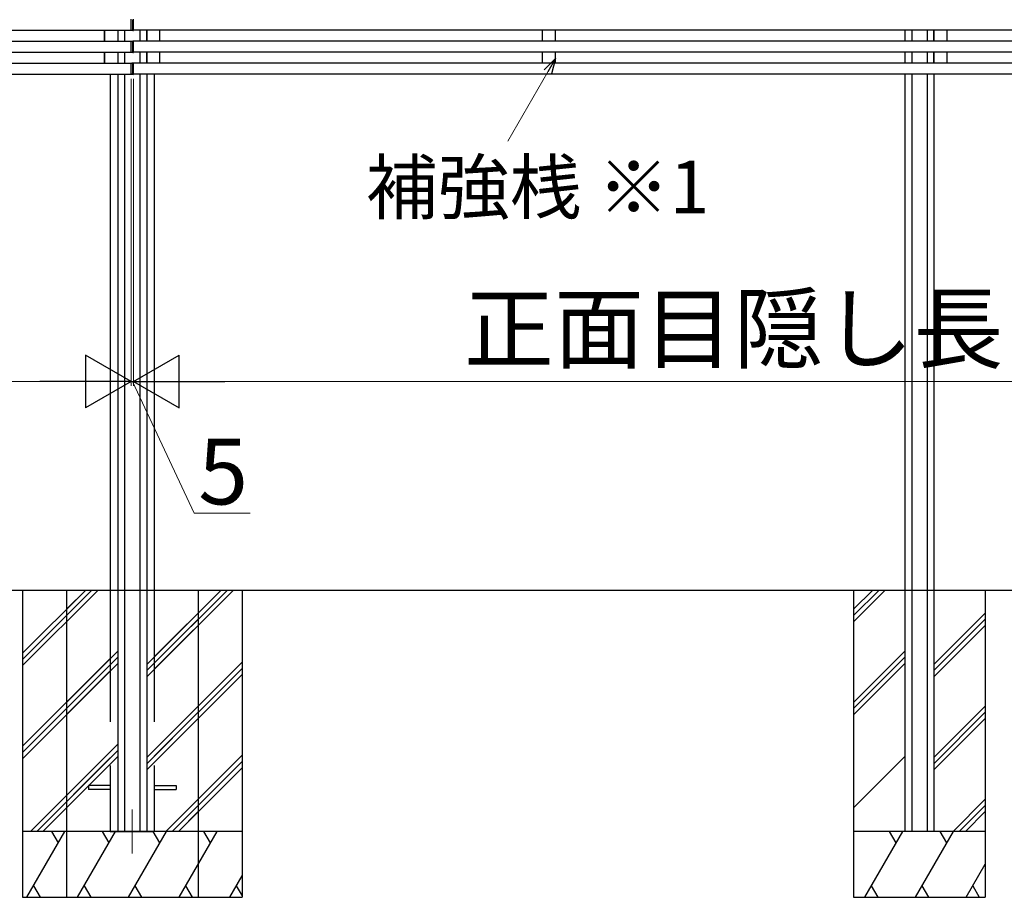
# Model space of a CAD drawing. Extents: x 0 to 175, y 0 to 261.
# Drawn here: x 87 to 109, y 149 to 169 of the extents above; entities that cross this region are included whole.
import ezdxf

# ---------------------------------------------------------------- set-up
doc = ezdxf.new("R2010")
doc.units = 0
doc.linetypes.add('YCENTER_1', pattern=[13, 10, -1, 1, -1])
doc.linetypes.add('YHIDDEN_1', pattern=[4, 3, -1])
for name, color, linetype, lineweight in [('YKK_12', 2, 'CONTINUOUS', 13), ('YKK_A1', 4, 'CONTINUOUS', 30), ('YKK_D', 6, 'CONTINUOUS', 13)]:
    doc.layers.add(name, color=color, linetype=linetype, lineweight=lineweight)
doc.styles.add('text-b', font='txt')

msp = doc.modelspace()

# ---------------------------------------------------------------- linework, layer by layer
at = {"layer": 'YKK_12', "linetype": 'YCENTER_1'}
msp.add_line((89.534, 151.046), (89.534, 150.046), dxfattribs=at)
at = {"layer": 'YKK_A1'}
for p, q in [((89.51, 169.035), (89.51, 169.048)), ((89.51, 168.792), (89.51, 169.035)), ((89.535, 169.037), (89.535, 169.034)), ((89.535, 169.037), (89.535, 169.034)), ((89.535, 169.034), (89.535, 168.803)), ((89.535, 169.034), (89.535, 168.803)), ((89.56, 169.035), (89.56, 169.048)), ((89.56, 168.792), (89.56, 169.035)), ((62.26, 168.795), (89.51, 168.795)), ((88.904, 168.795), (88.904, 168.545)), ((88.904, 168.545), (88.904, 168.795)), ((89.204, 168.795), (89.204, 168.545)), ((89.359, 168.795), (89.359, 168.545)), ((89.51, 168.792), (89.51, 168.805)), ((89.526, 168.793), (89.51, 168.792)), ((89.535, 168.806), (89.535, 168.803)), ((89.535, 168.806), (89.535, 168.803)), ((89.544, 168.793), (89.56, 168.792)), ((89.56, 168.792), (89.56, 168.805)), ((125.91, 168.795), (89.56, 168.795)), ((89.709, 168.795), (89.709, 168.545)), ((89.864, 168.795), (89.864, 168.545)), ((89.864, 168.545), (89.864, 168.795)), ((90.164, 168.545), (90.164, 168.795)), ((98.873, 168.545), (98.873, 168.795)), ((99.173, 168.545), (99.173, 168.795)), ((107.127, 168.795), (107.127, 168.545)), ((107.282, 168.795), (107.282, 168.545)), ((107.632, 168.795), (107.632, 168.545)), ((107.787, 168.795), (107.787, 168.545)), ((107.787, 168.545), (107.787, 168.795)), ((108.087, 168.545), (108.087, 168.795)), ((62.26, 168.545), (89.51, 168.545)), ((89.51, 168.535), (89.51, 168.548)), ((89.51, 168.548), (89.526, 168.547)), ((89.51, 168.292), (89.51, 168.535)), ((89.535, 168.537), (89.535, 168.534)), ((89.535, 168.537), (89.535, 168.534)), ((89.535, 168.534), (89.535, 168.303)), ((89.535, 168.534), (89.535, 168.303)), ((89.56, 168.548), (89.544, 168.547)), ((89.56, 168.535), (89.56, 168.548)), ((125.91, 168.545), (89.56, 168.545)), ((89.56, 168.292), (89.56, 168.535)), ((62.26, 168.295), (89.51, 168.295)), ((88.904, 168.295), (88.904, 168.045)), ((88.904, 168.045), (88.904, 168.295)), ((89.204, 168.295), (89.204, 168.045)), ((89.359, 168.295), (89.359, 168.045)), ((89.51, 168.292), (89.51, 168.305)), ((89.526, 168.293), (89.51, 168.292)), ((89.535, 168.306), (89.535, 168.303)), ((89.535, 168.306), (89.535, 168.303)), ((89.544, 168.293), (89.56, 168.292)), ((89.56, 168.292), (89.56, 168.305)), ((125.91, 168.295), (89.56, 168.295)), ((89.709, 168.295), (89.709, 168.045)), ((89.864, 168.295), (89.864, 168.045)), ((89.864, 168.045), (89.864, 168.295)), ((90.164, 168.045), (90.164, 168.295)), ((98.873, 168.045), (98.873, 168.295)), ((99.173, 168.045), (99.173, 168.295)), ((107.127, 168.295), (107.127, 168.045)), ((107.282, 168.295), (107.282, 168.045)), ((107.632, 168.295), (107.632, 168.045)), ((107.787, 168.295), (107.787, 168.045)), ((107.787, 168.045), (107.787, 168.295)), ((108.087, 168.045), (108.087, 168.295)), ((62.26, 168.045), (89.51, 168.045)), ((89.51, 168.035), (89.51, 168.048)), ((89.51, 168.048), (89.526, 168.047)), ((89.51, 167.792), (89.51, 168.035)), ((89.535, 168.037), (89.535, 168.034)), ((89.535, 168.037), (89.535, 168.034)), ((89.535, 168.034), (89.535, 167.803)), ((89.535, 168.034), (89.535, 167.803)), ((89.56, 168.048), (89.544, 168.047)), ((89.56, 168.035), (89.56, 168.048)), ((125.91, 168.045), (89.56, 168.045)), ((89.56, 167.792), (89.56, 168.035)), ((62.26, 167.795), (89.51, 167.795)), ((89.034, 167.795), (89.034, 156.046)), ((89.204, 167.795), (89.204, 150.546)), ((89.359, 167.795), (89.359, 150.546)), ((89.51, 167.792), (89.51, 167.805)), ((89.526, 167.793), (89.51, 167.792)), ((89.535, 167.806), (89.535, 167.803)), ((89.535, 167.806), (89.535, 167.803)), ((89.544, 167.793), (89.56, 167.792)), ((89.56, 167.792), (89.56, 167.805)), ((125.91, 167.795), (89.56, 167.795)), ((89.709, 167.795), (89.709, 150.546)), ((89.864, 167.795), (89.864, 150.546)), ((90.034, 167.795), (90.034, 156.046)), ((107.127, 167.795), (107.127, 150.546)), ((107.282, 167.795), (107.282, 150.546)), ((107.632, 167.795), (107.632, 150.546)), ((107.787, 167.795), (107.787, 150.546)), ((4.264, 156.046), (168.592, 156.046)), ((87.034, 156.046), (87.034, 149.046)), ((87.034, 154.606), (88.474, 156.046)), ((87.034, 154.465), (88.615, 156.046)), ((87.034, 154.323), (88.757, 156.046)), ((88.034, 156.046), (88.034, 149.046)), ((88.034, 155.606), (88.474, 156.046)), ((88.034, 155.465), (88.615, 156.046)), ((88.034, 155.323), (88.757, 156.046)), ((90.034, 154.24), (91.841, 156.046)), ((90.034, 154.381), (91.699, 156.046)), ((90.034, 154.522), (91.558, 156.046)), ((91.034, 156.046), (91.034, 149.046)), ((92.034, 156.046), (92.034, 149.046)), ((105.957, 156.046), (105.957, 149.046)), ((105.957, 155.606), (106.396, 156.046)), ((105.957, 155.465), (106.538, 156.046)), ((105.957, 155.323), (106.679, 156.046)), ((108.957, 156.046), (108.957, 149.046)), ((89.864, 154.352), (91.034, 155.522)), ((89.864, 154.211), (91.034, 155.381)), ((107.787, 154.352), (108.957, 155.522)), ((107.787, 154.211), (108.957, 155.381)), ((89.864, 154.07), (91.034, 155.24)), ((107.787, 154.07), (108.957, 155.24)), ((87.034, 152.485), (89.034, 154.485)), ((88.034, 153.485), (89.204, 154.655)), ((88.034, 153.343), (89.204, 154.513)), ((105.957, 153.485), (107.127, 154.655)), ((105.957, 153.343), (107.127, 154.513)), ((87.034, 152.343), (89.034, 154.343)), ((88.034, 153.202), (89.204, 154.372)), ((90.034, 152.401), (92.034, 154.401)), ((90.034, 152.26), (92.034, 154.26)), ((105.957, 153.202), (107.127, 154.372)), ((87.034, 152.202), (89.034, 154.202)), ((90.034, 152.118), (92.034, 154.118)), ((89.864, 152.231), (91.034, 153.401)), ((107.787, 152.231), (108.957, 153.401)), ((89.864, 152.09), (91.034, 153.26)), ((107.787, 152.09), (108.957, 153.26)), ((89.864, 151.948), (91.034, 153.118)), ((107.787, 151.948), (108.957, 153.118)), ((88.034, 151.363), (89.204, 152.533)), ((87.217, 150.546), (89.034, 152.363)), ((88.034, 151.222), (89.204, 152.392)), ((88.034, 151.081), (89.204, 152.251)), ((90.3, 150.546), (92.034, 152.28)), ((105.957, 151.081), (107.127, 152.251)), ((87.358, 150.546), (89.034, 152.222)), ((87.499, 150.546), (89.034, 152.081)), ((90.442, 150.546), (92.034, 152.138)), ((90.583, 150.546), (92.034, 151.997)), ((90.3, 150.546), (91.034, 151.28)), ((90.442, 150.546), (91.034, 151.138)), ((108.223, 150.546), (108.957, 151.28)), ((108.364, 150.546), (108.957, 151.138)), ((90.583, 150.546), (91.034, 150.997)), ((108.506, 150.546), (108.957, 150.997)), ((92.034, 150.546), (87.034, 150.546)), ((87.134, 149.046), (88, 150.546)), ((87.85, 150.286), (87.7, 150.546)), ((91.034, 150.546), (88.034, 150.546)), ((88.289, 149.046), (89.155, 150.546)), ((88.289, 149.046), (89.155, 150.546)), ((89.005, 150.286), (88.855, 150.546)), ((89.005, 150.286), (88.855, 150.546)), ((89.444, 149.046), (90.31, 150.546)), ((89.444, 149.046), (90.31, 150.546)), ((90.16, 150.286), (90.01, 150.546)), ((90.16, 150.286), (90.01, 150.546)), ((90.598, 149.046), (91.464, 150.546)), ((91.314, 150.286), (91.164, 150.546)), ((108.957, 150.546), (105.957, 150.546)), ((106.212, 149.046), (107.078, 150.546)), ((106.928, 150.286), (106.778, 150.546)), ((107.366, 149.046), (108.232, 150.546)), ((108.082, 150.286), (107.932, 150.546)), ((90.598, 149.046), (91.034, 149.801)), ((108.521, 149.046), (108.957, 149.801)), ((91.753, 149.046), (92.034, 149.533)), ((87.284, 149.306), (87.434, 149.046)), ((88.439, 149.306), (88.589, 149.046)), ((88.439, 149.306), (88.589, 149.046)), ((89.594, 149.306), (89.744, 149.046)), ((89.594, 149.306), (89.744, 149.046)), ((90.748, 149.306), (90.898, 149.046)), ((90.748, 149.306), (90.898, 149.046)), ((91.903, 149.306), (92.034, 149.079)), ((106.362, 149.306), (106.512, 149.046)), ((107.516, 149.306), (107.666, 149.046)), ((108.671, 149.306), (108.821, 149.046)), ((87.034, 149.046), (92.034, 149.046)), ((88.034, 149.046), (91.034, 149.046)), ((105.957, 149.046), (108.957, 149.046))]:
    msp.add_line(p, q, dxfattribs=at)
at = {"layer": 'YKK_A1', "linetype": 'YHIDDEN_1'}
for p, q in [((89.034, 156.046), (89.034, 150.546)), ((90.034, 156.046), (90.034, 150.546)), ((89.034, 151.591), (88.534, 151.591)), ((88.534, 151.591), (88.534, 151.501)), ((90.034, 151.591), (90.534, 151.591)), ((90.534, 151.591), (90.534, 151.501)), ((89.034, 151.501), (88.534, 151.501)), ((90.034, 151.501), (90.534, 151.501)), ((89.034, 150.546), (90.034, 150.546))]:
    msp.add_line(p, q, dxfattribs=at)
at = {"layer": 'YKK_A1'}
for centre, start, end in [((89.525, 168.803), 273.5, 360), ((89.545, 168.803), 180, 266.5), ((89.525, 168.537), 360, 86.5), ((89.545, 168.537), 93.5, 180), ((89.525, 168.303), 273.5, 360), ((89.545, 168.303), 180, 266.5), ((89.525, 168.037), 360, 86.5), ((89.545, 168.037), 93.5, 180), ((89.525, 167.803), 273.5, 360), ((89.545, 167.803), 180, 266.5)]:
    msp.add_arc(centre, 0.01, start, end, dxfattribs=at)
at = {"layer": 'YKK_D', "linetype": 'ByBlock', "lineweight": -2}
for p, q in [((98.916, 167.895), (99.173, 168.151)), ((99.173, 168.151), (98.998, 167.848)), ((99.173, 168.151), (99.079, 167.801))]:
    msp.add_line(p, q, dxfattribs=at)
at = {"layer": 'YKK_D'}
for p, q in [((98.998, 167.848), (98.087, 166.271)), ((89.51, 167.692), (89.51, 160.696)), ((89.51, 167.692), (89.51, 160.696)), ((89.56, 167.692), (89.56, 160.696)), ((89.56, 167.692), (89.56, 160.696)), ((88.31, 160.796), (63.46, 160.796)), ((89.51, 160.796), (89.16, 160.796)), ((89.51, 160.796), (89.56, 160.796)), ((89.51, 160.796), (89.56, 160.796)), ((89.535, 160.796), (90.946, 157.796)), ((89.56, 160.796), (89.91, 160.796)), ((90.76, 160.796), (124.71, 160.796)), ((90.946, 157.796), (92.216, 157.796))]:
    msp.add_line(p, q, dxfattribs=at)
at = {"layer": 'YKK_D', "lineweight": -2}
for p, q in [((89.51, 160.796), (88.471, 161.396)), ((88.471, 161.396), (88.471, 160.196)), ((89.56, 160.796), (90.599, 161.396)), ((90.599, 160.196), (90.599, 161.396)), ((89.51, 160.796), (87.432, 160.796)), ((89.51, 160.796), (88.471, 160.196)), ((89.56, 160.796), (90.599, 160.196)), ((89.56, 160.796), (91.638, 160.796))]:
    msp.add_line(p, q, dxfattribs=at)

# ---------------------------------------------------------------- texts
at = {"layer": 'YKK_D', "style": 'text-b'}
for s, height, p in [('補強桟 ※1', 1.2, (94.853, 164.623)), ('正面目隠し長さ≦3,995', 1.5, (97.09, 161.252)), ('5', 1.5, (91.036, 157.996))]:
    msp.add_text(s, height=height, dxfattribs=at).set_placement(p)

doc.saveas('drawing.dxf')
